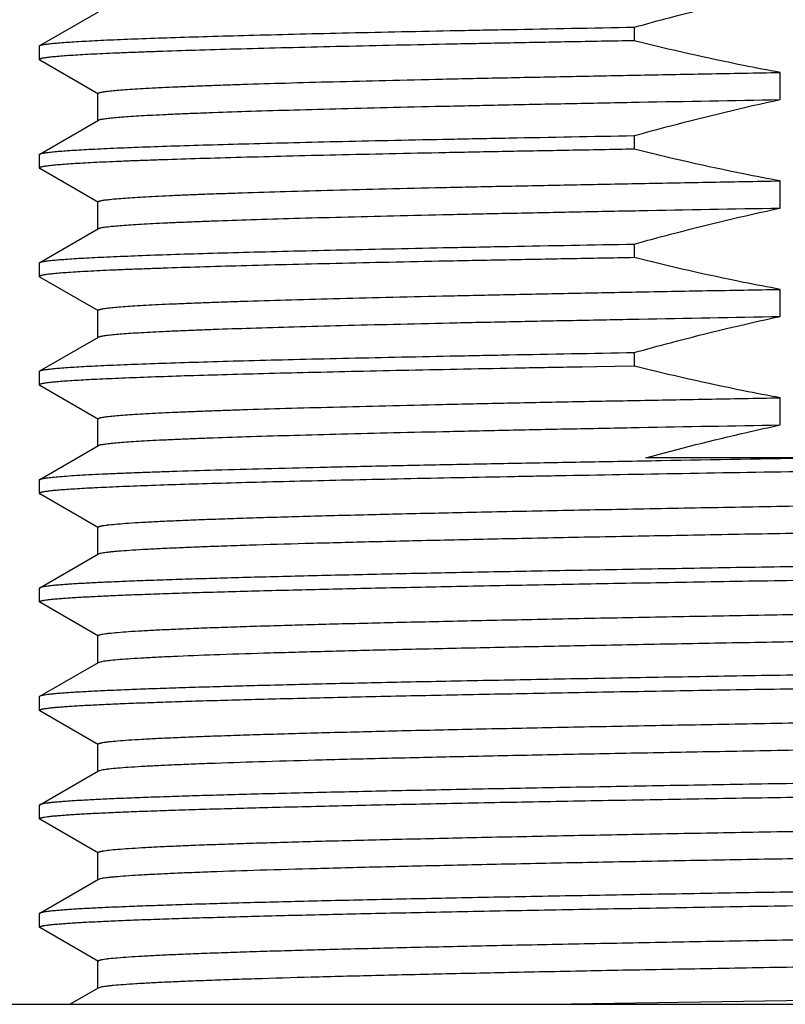
# Model space of a CAD drawing. Units: inches. Extents: x 0 to 11, y 0 to 8.5.
# Drawn here: x 4.9 to 5.1, y 5.3 to 5.5 of the extents above; entities that cross this region are included whole.
import ezdxf

# ---------------------------------------------------------------- set-up
doc = ezdxf.new("R2010")
doc.units = ezdxf.units.IN
doc.header["$LTSCALE"] = 0.605
doc.header["$MEASUREMENT"] = 0
doc.layers.get('0').update_dxf_attribs({"linetype": 'CONTINUOUS'})
doc.layers.add('ALL_FEATURES', color=7, linetype='CONTINUOUS')

msp = doc.modelspace()

# ---------------------------------------------------------------- linework, layer by layer
at = {"color": 7, "linetype": 'Continuous'}
for p, q in [((5.10399, 5.5332), (5.10399, 5.52938)), ((4.93634, 5.52787), (4.93646, 5.52801)), ((4.93634, 5.52405), (4.93646, 5.52392)), ((5.14508, 5.5128), (5.14508, 5.52044)), ((5.10399, 5.50264), (5.10399, 5.49882)), ((4.93634, 5.49731), (4.93646, 5.49745)), ((4.93634, 5.49349), (4.93646, 5.49336)), ((5.14508, 5.48224), (5.14508, 5.48988)), ((5.10399, 5.47208), (5.10399, 5.46826)), ((4.93634, 5.46676), (4.93646, 5.46689)), ((4.93634, 5.46294), (4.93646, 5.4628)), ((5.14508, 5.45168), (5.14508, 5.45932)), ((5.10399, 5.44152), (5.10399, 5.4377)), ((4.93634, 5.4362), (4.93646, 5.43633)), ((5.09331, 5.43751), (5.08928, 5.43744)), ((5.0986, 5.43761), (5.09331, 5.43751)), ((5.10399, 5.4377), (5.0986, 5.43761)), ((4.93634, 5.43238), (4.93646, 5.43224)), ((5.14508, 5.42112), (5.14508, 5.42876)), ((5.38745, 5.41186), (5.10721, 5.41186)), ((4.93634, 5.40564), (4.93646, 5.40577)), ((4.93634, 5.40182), (4.93646, 5.40169))]:
    msp.add_line(p, q, dxfattribs=at)
for points, knots in [([(5.10399, 5.5332), (5.10739, 5.53414), (5.12101, 5.53784), (5.13473, 5.54114), (5.14508, 5.54335)], [0, 0, 0, 0, 0.250015, 1, 1, 1, 1]), ([(4.93646, 5.52801), (4.93652, 5.52804), (4.93667, 5.5281), (4.93694, 5.52818), (4.93729, 5.52826), (4.93774, 5.52834), (4.93826, 5.52842), (4.93914, 5.52853), (4.94044, 5.52867), (4.94226, 5.52883), (4.94442, 5.52899), (4.94691, 5.52915), (4.94974, 5.52931), (4.9529, 5.52947), (4.95775, 5.5297), (4.96462, 5.52998), (4.97379, 5.5303), (4.98416, 5.53062), (4.99571, 5.53094), (5.00836, 5.53126), (5.02207, 5.53159), (5.03678, 5.53191), (5.05242, 5.53223), (5.07492, 5.53267), (5.09221, 5.53299), (5.10399, 5.5332)], [0, 0, 0, 0, 0.001197, 0.002877, 0.005052, 0.007728, 0.010907, 0.014592, 0.023478, 0.034384, 0.047298, 0.062207, 0.079095, 0.097948, 0.118745, 0.16607, 0.220861, 0.282881, 0.35185, 0.42747, 0.509391, 0.597251, 0.690669, 0.789252, 1, 1, 1, 1]), ([(5.10399, 5.52938), (5.09783, 5.52927), (5.08577, 5.52905), (5.06807, 5.52872), (5.05121, 5.52839), (5.03525, 5.52806), (5.02029, 5.52772), (5.00637, 5.52739), (4.99358, 5.52706), (4.98197, 5.52673), (4.97306, 5.52645), (4.96656, 5.52622), (4.96217, 5.52605), (4.95811, 5.52589), (4.95439, 5.52572), (4.95101, 5.52556), (4.94798, 5.52539), (4.94529, 5.52523), (4.94296, 5.52506), (4.94098, 5.5249), (4.93955, 5.52476), (4.93859, 5.52464), (4.938, 5.52456), (4.9375, 5.52448), (4.9371, 5.52439), (4.93681, 5.52432), (4.93663, 5.52426), (4.93653, 5.52422), (4.93645, 5.52418), (4.93639, 5.52414), (4.93635, 5.5241), (4.93634, 5.52407), (4.93634, 5.52405)], [0, 0, 0, 0, 0.110023, 0.215659, 0.31632, 0.411523, 0.500846, 0.583881, 0.660238, 0.729549, 0.7915, 0.819621, 0.845794, 0.869993, 0.892188, 0.912353, 0.930462, 0.946497, 0.960443, 0.972283, 0.982005, 0.986069, 0.989603, 0.992606, 0.995081, 0.997033, 0.997815, 0.998471, 0.999004, 0.999423, 0.999743, 1, 1, 1, 1]), ([(5.14508, 5.52044), (5.14163, 5.52107), (5.12786, 5.52371), (5.11419, 5.52682), (5.10399, 5.52938)], [0, 0, 0, 0, 0.250015, 1, 1, 1, 1]), ([(4.95288, 5.5145), (4.95288, 5.51452), (4.9529, 5.51456), (4.95294, 5.5146), (4.95301, 5.51465), (4.9531, 5.51469), (4.95322, 5.51474), (4.95337, 5.51478), (4.95354, 5.51483), (4.95383, 5.5149), (4.95425, 5.51498), (4.95483, 5.51507), (4.95552, 5.51516), (4.95665, 5.51529), (4.95832, 5.51545), (4.96065, 5.51563), (4.96338, 5.51581), (4.96653, 5.516), (4.97009, 5.51618), (4.97404, 5.51637), (4.97839, 5.51655), (4.98312, 5.51674), (4.98824, 5.51692), (4.99581, 5.51717), (5.00616, 5.51749), (5.01961, 5.51786), (5.03437, 5.51823), (5.05036, 5.51859), (5.06749, 5.51896), (5.08565, 5.51933), (5.10475, 5.5197), (5.12466, 5.52007), (5.1382, 5.52031), (5.14508, 5.52044)], [0, 0, 0, 0, 0.000251, 0.000568, 0.000989, 0.001529, 0.002196, 0.002993, 0.003922, 0.004985, 0.007517, 0.010592, 0.01421, 0.018372, 0.028322, 0.040435, 0.054698, 0.071091, 0.089589, 0.110166, 0.132794, 0.157443, 0.184074, 0.212647, 0.275461, 0.34552, 0.42242, 0.505714, 0.594908, 0.689493, 0.788943, 0.892681, 1, 1, 1, 1]), ([(4.953, 5.507), (4.95307, 5.50704), (4.95324, 5.50711), (4.95355, 5.5072), (4.95396, 5.50728), (4.95447, 5.50737), (4.95509, 5.50746), (4.9561, 5.50759), (4.95762, 5.50775), (4.95975, 5.50792), (4.96227, 5.5081), (4.96518, 5.50828), (4.96849, 5.50846), (4.97217, 5.50864), (4.97624, 5.50882), (4.98068, 5.509), (4.98732, 5.50925), (4.99652, 5.50956), (5.00857, 5.50992), (5.02194, 5.51028), (5.03654, 5.51064), (5.05231, 5.511), (5.06914, 5.51136), (5.08696, 5.51172), (5.11238, 5.51221), (5.13185, 5.51256), (5.14508, 5.5128)], [0, 0, 0, 0, 0.001176, 0.002849, 0.005033, 0.007734, 0.010953, 0.014691, 0.023721, 0.034817, 0.047971, 0.063166, 0.08038, 0.099589, 0.120768, 0.14389, 0.168923, 0.224573, 0.287418, 0.357106, 0.433257, 0.515446, 0.603208, 0.696069, 0.793536, 1, 1, 1, 1]), ([(5.10399, 5.50264), (5.10739, 5.50359), (5.12101, 5.50728), (5.13473, 5.51058), (5.14508, 5.5128)], [0, 0, 0, 0, 0.250015, 1, 1, 1, 1]), ([(4.93646, 5.49745), (4.93652, 5.49748), (4.93667, 5.49754), (4.93694, 5.49762), (4.93729, 5.4977), (4.93774, 5.49778), (4.93826, 5.49786), (4.93914, 5.49797), (4.94044, 5.49811), (4.94226, 5.49827), (4.94442, 5.49843), (4.94691, 5.49859), (4.94974, 5.49875), (4.9529, 5.49892), (4.95775, 5.49914), (4.96462, 5.49942), (4.97379, 5.49974), (4.98416, 5.50006), (4.99571, 5.50038), (5.00836, 5.50071), (5.02207, 5.50103), (5.03678, 5.50135), (5.05242, 5.50167), (5.07492, 5.50212), (5.09221, 5.50243), (5.10399, 5.50264)], [0, 0, 0, 0, 0.001197, 0.002877, 0.005052, 0.007728, 0.010907, 0.014592, 0.023478, 0.034384, 0.047298, 0.062207, 0.079095, 0.097948, 0.118745, 0.16607, 0.220861, 0.282881, 0.35185, 0.42747, 0.509391, 0.597251, 0.690669, 0.789252, 1, 1, 1, 1]), ([(5.10399, 5.49882), (5.09783, 5.49871), (5.08577, 5.49849), (5.06807, 5.49816), (5.05121, 5.49783), (5.03525, 5.4975), (5.02029, 5.49717), (5.00637, 5.49684), (4.99358, 5.4965), (4.98197, 5.49617), (4.97306, 5.49589), (4.96656, 5.49566), (4.96217, 5.4955), (4.95811, 5.49533), (4.95439, 5.49517), (4.95101, 5.495), (4.94798, 5.49483), (4.94529, 5.49467), (4.94296, 5.49451), (4.94098, 5.49434), (4.93955, 5.4942), (4.93859, 5.49408), (4.938, 5.494), (4.9375, 5.49392), (4.9371, 5.49384), (4.93681, 5.49376), (4.93663, 5.49371), (4.93653, 5.49366), (4.93645, 5.49362), (4.93639, 5.49358), (4.93635, 5.49354), (4.93634, 5.49351), (4.93634, 5.49349)], [0, 0, 0, 0, 0.110023, 0.215659, 0.31632, 0.411523, 0.500846, 0.583881, 0.660238, 0.729549, 0.7915, 0.819621, 0.845794, 0.869993, 0.892188, 0.912353, 0.930462, 0.946497, 0.960443, 0.972283, 0.982005, 0.986069, 0.989603, 0.992606, 0.995081, 0.997033, 0.997815, 0.998471, 0.999004, 0.999423, 0.999743, 1, 1, 1, 1]), ([(5.14508, 5.48988), (5.14163, 5.49051), (5.12786, 5.49315), (5.11419, 5.49626), (5.10399, 5.49882)], [0, 0, 0, 0, 0.250015, 1, 1, 1, 1]), ([(4.95288, 5.48394), (4.95288, 5.48396), (4.9529, 5.484), (4.95294, 5.48404), (4.95301, 5.48409), (4.9531, 5.48414), (4.95322, 5.48418), (4.95337, 5.48423), (4.95354, 5.48427), (4.95383, 5.48434), (4.95425, 5.48442), (4.95483, 5.48451), (4.95552, 5.4846), (4.95665, 5.48473), (4.95832, 5.48489), (4.96065, 5.48507), (4.96338, 5.48526), (4.96653, 5.48544), (4.97009, 5.48562), (4.97404, 5.48581), (4.97839, 5.48599), (4.98312, 5.48618), (4.98824, 5.48636), (4.99581, 5.48662), (5.00616, 5.48693), (5.01961, 5.4873), (5.03437, 5.48767), (5.05036, 5.48804), (5.06749, 5.48841), (5.08565, 5.48877), (5.10475, 5.48914), (5.12466, 5.48951), (5.1382, 5.48976), (5.14508, 5.48988)], [0, 0, 0, 0, 0.000251, 0.000568, 0.000989, 0.001529, 0.002196, 0.002993, 0.003922, 0.004985, 0.007517, 0.010592, 0.01421, 0.018372, 0.028322, 0.040435, 0.054698, 0.071091, 0.089589, 0.110166, 0.132794, 0.157443, 0.184074, 0.212647, 0.275461, 0.34552, 0.42242, 0.505714, 0.594908, 0.689493, 0.788943, 0.892681, 1, 1, 1, 1]), ([(4.953, 5.47645), (4.95307, 5.47648), (4.95324, 5.47655), (4.95355, 5.47664), (4.95396, 5.47673), (4.95447, 5.47682), (4.95509, 5.4769), (4.9561, 5.47703), (4.95762, 5.47719), (4.95975, 5.47737), (4.96227, 5.47754), (4.96518, 5.47772), (4.96849, 5.4779), (4.97217, 5.47808), (4.97624, 5.47826), (4.98068, 5.47844), (4.98732, 5.47869), (4.99652, 5.479), (5.00857, 5.47936), (5.02194, 5.47972), (5.03654, 5.48008), (5.05231, 5.48044), (5.06914, 5.4808), (5.08696, 5.48116), (5.11238, 5.48165), (5.13185, 5.482), (5.14508, 5.48224)], [0, 0, 0, 0, 0.001176, 0.002849, 0.005033, 0.007734, 0.010953, 0.014691, 0.023721, 0.034818, 0.047971, 0.063166, 0.08038, 0.099589, 0.120768, 0.14389, 0.168923, 0.224573, 0.287418, 0.357106, 0.433257, 0.515446, 0.603208, 0.696069, 0.793536, 1, 1, 1, 1]), ([(5.10399, 5.47208), (5.10739, 5.47303), (5.12101, 5.47672), (5.13473, 5.48002), (5.14508, 5.48224)], [0, 0, 0, 0, 0.250015, 1, 1, 1, 1]), ([(4.93646, 5.46689), (4.93652, 5.46692), (4.93667, 5.46698), (4.93694, 5.46706), (4.93729, 5.46714), (4.93774, 5.46722), (4.93826, 5.4673), (4.93914, 5.46742), (4.94044, 5.46755), (4.94226, 5.46771), (4.94442, 5.46787), (4.94691, 5.46804), (4.94974, 5.4682), (4.9529, 5.46836), (4.95775, 5.46858), (4.96462, 5.46886), (4.97379, 5.46918), (4.98416, 5.4695), (4.99571, 5.46982), (5.00836, 5.47015), (5.02207, 5.47047), (5.03678, 5.47079), (5.05242, 5.47112), (5.07492, 5.47156), (5.09221, 5.47187), (5.10399, 5.47208)], [0, 0, 0, 0, 0.001197, 0.002877, 0.005052, 0.007728, 0.010907, 0.014592, 0.023478, 0.034384, 0.047298, 0.062207, 0.079095, 0.097948, 0.118745, 0.16607, 0.220861, 0.282881, 0.35185, 0.42747, 0.509391, 0.597251, 0.690669, 0.789252, 1, 1, 1, 1]), ([(5.10399, 5.46826), (5.09783, 5.46815), (5.08577, 5.46793), (5.06807, 5.4676), (5.05121, 5.46727), (5.03525, 5.46694), (5.02029, 5.46661), (5.00637, 5.46628), (4.99358, 5.46595), (4.98197, 5.46562), (4.97306, 5.46533), (4.96656, 5.4651), (4.96217, 5.46494), (4.95811, 5.46477), (4.95439, 5.46461), (4.95101, 5.46444), (4.94798, 5.46428), (4.94529, 5.46411), (4.94296, 5.46395), (4.94098, 5.46378), (4.93955, 5.46364), (4.93859, 5.46352), (4.938, 5.46344), (4.9375, 5.46336), (4.9371, 5.46328), (4.93681, 5.46321), (4.93663, 5.46315), (4.93653, 5.46311), (4.93645, 5.46307), (4.93639, 5.46302), (4.93635, 5.46298), (4.93634, 5.46295), (4.93634, 5.46294)], [0, 0, 0, 0, 0.110023, 0.215659, 0.31632, 0.411523, 0.500846, 0.583881, 0.660238, 0.729549, 0.7915, 0.819621, 0.845794, 0.869993, 0.892188, 0.912353, 0.930462, 0.946497, 0.960443, 0.972283, 0.982005, 0.986069, 0.989603, 0.992606, 0.995081, 0.997033, 0.997815, 0.998471, 0.999004, 0.999423, 0.999743, 1, 1, 1, 1]), ([(5.14508, 5.45932), (5.14163, 5.45995), (5.12786, 5.46259), (5.11419, 5.46571), (5.10399, 5.46826)], [0, 0, 0, 0, 0.250015, 1, 1, 1, 1]), ([(4.95288, 5.45339), (4.95288, 5.4534), (4.9529, 5.45344), (4.95294, 5.45349), (4.95301, 5.45353), (4.9531, 5.45358), (4.95322, 5.45362), (4.95337, 5.45367), (4.95354, 5.45371), (4.95383, 5.45378), (4.95425, 5.45386), (4.95483, 5.45395), (4.95552, 5.45404), (4.95665, 5.45417), (4.95832, 5.45433), (4.96065, 5.45451), (4.96338, 5.4547), (4.96653, 5.45488), (4.97009, 5.45507), (4.97404, 5.45525), (4.97839, 5.45543), (4.98312, 5.45562), (4.98824, 5.4558), (4.99581, 5.45606), (5.00616, 5.45637), (5.01961, 5.45674), (5.03437, 5.45711), (5.05036, 5.45748), (5.06749, 5.45785), (5.08565, 5.45822), (5.10475, 5.45859), (5.12466, 5.45896), (5.1382, 5.4592), (5.14508, 5.45932)], [0, 0, 0, 0, 0.000251, 0.000568, 0.000989, 0.001529, 0.002196, 0.002993, 0.003922, 0.004985, 0.007517, 0.010592, 0.01421, 0.018372, 0.028322, 0.040435, 0.054698, 0.071091, 0.089589, 0.110166, 0.132794, 0.157443, 0.184074, 0.212647, 0.275461, 0.34552, 0.42242, 0.505714, 0.594908, 0.689493, 0.788943, 0.892681, 1, 1, 1, 1]), ([(4.953, 5.44589), (4.95307, 5.44592), (4.95324, 5.44599), (4.95355, 5.44608), (4.95396, 5.44617), (4.95447, 5.44626), (4.95509, 5.44635), (4.9561, 5.44647), (4.95762, 5.44663), (4.95975, 5.44681), (4.96227, 5.44699), (4.96518, 5.44717), (4.96849, 5.44735), (4.97217, 5.44753), (4.97624, 5.44771), (4.98068, 5.44789), (4.98732, 5.44814), (4.99652, 5.44844), (5.00857, 5.4488), (5.02194, 5.44916), (5.03654, 5.44952), (5.05231, 5.44988), (5.06914, 5.45024), (5.08696, 5.4506), (5.11238, 5.45109), (5.13185, 5.45145), (5.14508, 5.45168)], [0, 0, 0, 0, 0.001176, 0.002849, 0.005033, 0.007734, 0.010953, 0.014691, 0.023721, 0.034817, 0.047971, 0.063166, 0.08038, 0.099589, 0.120768, 0.14389, 0.168923, 0.224573, 0.287418, 0.357106, 0.433257, 0.515446, 0.603208, 0.696069, 0.793536, 1, 1, 1, 1]), ([(5.10399, 5.44152), (5.10739, 5.44247), (5.12101, 5.44616), (5.13473, 5.44947), (5.14508, 5.45168)], [0, 0, 0, 0, 0.250015, 1, 1, 1, 1]), ([(4.93646, 5.43633), (4.93652, 5.43636), (4.93667, 5.43643), (4.93694, 5.4365), (4.93729, 5.43658), (4.93774, 5.43666), (4.93826, 5.43674), (4.93914, 5.43686), (4.94044, 5.437), (4.94226, 5.43716), (4.94442, 5.43732), (4.94691, 5.43748), (4.94974, 5.43764), (4.9529, 5.4378), (4.95775, 5.43802), (4.96462, 5.4383), (4.97379, 5.43862), (4.98416, 5.43894), (4.99571, 5.43927), (5.00836, 5.43959), (5.02207, 5.43991), (5.03678, 5.44024), (5.05242, 5.44056), (5.07492, 5.441), (5.09221, 5.44132), (5.10399, 5.44152)], [0, 0, 0, 0, 0.001197, 0.002877, 0.005052, 0.007728, 0.010907, 0.014592, 0.023478, 0.034384, 0.047298, 0.062207, 0.079095, 0.097948, 0.118745, 0.16607, 0.220861, 0.282881, 0.35185, 0.42747, 0.509391, 0.597251, 0.690669, 0.789252, 1, 1, 1, 1]), ([(5.08928, 5.43744), (5.0836, 5.43734), (5.0725, 5.43713), (5.05624, 5.43681), (5.04078, 5.4365), (5.02619, 5.43618), (5.01253, 5.43587), (4.99985, 5.43555), (4.98821, 5.43524), (4.97766, 5.43493), (4.96825, 5.43461), (4.96113, 5.43434), (4.95603, 5.43412), (4.95266, 5.43397), (4.9496, 5.43381), (4.94686, 5.43365), (4.94443, 5.4335), (4.94232, 5.43334), (4.94053, 5.43318), (4.93924, 5.43305), (4.93837, 5.43294), (4.93784, 5.43286), (4.93739, 5.43278), (4.93702, 5.4327), (4.93677, 5.43263), (4.93661, 5.43258), (4.93651, 5.43254), (4.93644, 5.4325), (4.93639, 5.43246), (4.93635, 5.43242), (4.93634, 5.43239), (4.93634, 5.43238)], [0, 0, 0, 0, 0.111155, 0.217535, 0.318641, 0.41407, 0.503431, 0.586357, 0.662488, 0.731496, 0.7931, 0.847031, 0.871051, 0.893073, 0.913075, 0.931032, 0.946927, 0.960747, 0.97248, 0.982116, 0.986146, 0.989648, 0.992626, 0.995081, 0.997018, 0.997796, 0.99845, 0.998984, 0.999406, 0.999733, 1, 1, 1, 1]), ([(5.14508, 5.42876), (5.14163, 5.42939), (5.12786, 5.43204), (5.11419, 5.43515), (5.10399, 5.4377)], [0, 0, 0, 0, 0.250015, 1, 1, 1, 1]), ([(4.95288, 5.42283), (4.95288, 5.42284), (4.9529, 5.42288), (4.95294, 5.42293), (4.95301, 5.42297), (4.9531, 5.42302), (4.95322, 5.42306), (4.95337, 5.42311), (4.95354, 5.42316), (4.95383, 5.42322), (4.95425, 5.4233), (4.95483, 5.42339), (4.95552, 5.42348), (4.95665, 5.42361), (4.95832, 5.42377), (4.96065, 5.42396), (4.96338, 5.42414), (4.96653, 5.42432), (4.97009, 5.42451), (4.97404, 5.42469), (4.97839, 5.42488), (4.98312, 5.42506), (4.98824, 5.42525), (4.99581, 5.4255), (5.00616, 5.42582), (5.01961, 5.42618), (5.03437, 5.42655), (5.05036, 5.42692), (5.06749, 5.42729), (5.08565, 5.42766), (5.10475, 5.42803), (5.12466, 5.4284), (5.1382, 5.42864), (5.14508, 5.42876)], [0, 0, 0, 0, 0.000251, 0.000569, 0.00099, 0.00153, 0.002197, 0.002994, 0.003923, 0.004986, 0.007517, 0.010591, 0.014209, 0.018371, 0.028323, 0.040436, 0.054697, 0.07109, 0.089589, 0.110166, 0.132794, 0.157442, 0.184074, 0.212648, 0.27546, 0.34552, 0.422419, 0.505714, 0.594909, 0.689494, 0.788941, 0.892678, 1, 1, 1, 1]), ([(4.953, 5.41533), (4.95307, 5.41537), (4.95324, 5.41543), (4.95355, 5.41552), (4.95396, 5.41561), (4.95447, 5.4157), (4.95509, 5.41579), (4.9561, 5.41592), (4.95762, 5.41607), (4.95975, 5.41625), (4.96227, 5.41643), (4.96518, 5.41661), (4.96849, 5.41679), (4.97217, 5.41697), (4.97624, 5.41715), (4.98068, 5.41733), (4.98732, 5.41758), (4.99652, 5.41789), (5.00857, 5.41824), (5.02194, 5.4186), (5.03654, 5.41896), (5.05231, 5.41932), (5.06914, 5.41968), (5.08696, 5.42005), (5.11238, 5.42054), (5.13185, 5.42089), (5.14508, 5.42112)], [0, 0, 0, 0, 0.001177, 0.00285, 0.005033, 0.007732, 0.010951, 0.014689, 0.02372, 0.034818, 0.04797, 0.063165, 0.080379, 0.099589, 0.120768, 0.143889, 0.168922, 0.224574, 0.287417, 0.357106, 0.433256, 0.515445, 0.603209, 0.696069, 0.793534, 1, 1, 1, 1]), ([(5.10721, 5.41186), (5.11661, 5.41443), (5.12922, 5.41762), (5.1419, 5.42044), (5.14508, 5.42112)], [0, 0, 0, 0, 0.749988, 1, 1, 1, 1]), ([(5.38745, 5.41182), (5.3815, 5.41171), (5.36942, 5.41149), (5.35107, 5.41115), (5.33229, 5.41083), (5.31316, 5.41052), (5.29375, 5.41022), (5.27414, 5.40991), (5.25442, 5.4096), (5.22813, 5.40918), (5.19557, 5.40867), (5.15726, 5.40805), (5.12038, 5.40744), (5.09084, 5.40691), (5.06837, 5.40649), (5.05257, 5.40618), (5.03755, 5.40587), (5.02338, 5.40556), (5.01013, 5.40525), (4.99783, 5.40494), (4.98655, 5.40463), (4.97633, 5.40433), (4.96722, 5.40402), (4.96032, 5.40375), (4.95539, 5.40354), (4.95213, 5.40338), (4.94917, 5.40323), (4.94652, 5.40307), (4.94417, 5.40292), (4.94212, 5.40277), (4.94039, 5.40261), (4.93915, 5.40248), (4.93831, 5.40237), (4.93779, 5.40229), (4.93736, 5.40222), (4.937, 5.40214), (4.93675, 5.40207), (4.9366, 5.40202), (4.93651, 5.40198), (4.93644, 5.40194), (4.93639, 5.4019), (4.93635, 5.40186), (4.93634, 5.40183), (4.93634, 5.40182)], [0, 0, 0, 0, 0.039574, 0.080296, 0.121974, 0.164426, 0.207487, 0.250987, 0.294746, 0.338583, 0.425778, 0.511147, 0.593297, 0.670885, 0.707569, 0.742644, 0.775967, 0.807403, 0.83682, 0.864103, 0.889136, 0.911819, 0.93206, 0.949774, 0.957663, 0.964894, 0.97146, 0.977354, 0.982572, 0.98711, 0.990961, 0.994123, 0.995445, 0.996595, 0.997572, 0.998379, 0.999016, 0.999272, 0.999487, 0.999663, 0.999803, 0.999911, 1, 1, 1, 1]), ([(4.93646, 5.40577), (4.93649, 5.40579), (4.93656, 5.40583), (4.93675, 5.40589), (4.93706, 5.40598), (4.93752, 5.40607), (4.9381, 5.40616), (4.93879, 5.40626), (4.93995, 5.40639), (4.9417, 5.40655), (4.94414, 5.40674), (4.94703, 5.40693), (4.95039, 5.40712), (4.9542, 5.4073), (4.95845, 5.40749), (4.96314, 5.40768), (4.96826, 5.40787), (4.97593, 5.40813), (4.98654, 5.40846), (5.00043, 5.40883), (5.01582, 5.40921), (5.03262, 5.40959), (5.05072, 5.40997), (5.07001, 5.41035), (5.09038, 5.41072), (5.11931, 5.41124), (5.14144, 5.41161), (5.15646, 5.41186)], [0, 0, 0, 0, 0.000491, 0.001104, 0.002715, 0.004848, 0.007506, 0.010693, 0.014407, 0.023418, 0.034532, 0.047737, 0.063011, 0.080331, 0.099674, 0.121012, 0.144309, 0.16953, 0.225595, 0.288863, 0.35895, 0.435426, 0.517831, 0.605651, 0.698351, 0.795383, 1, 1, 1, 1]), ([(4.95288, 5.39227), (4.95288, 5.39232), (4.95296, 5.39239), (4.95309, 5.39246), (4.95324, 5.39251), (4.95344, 5.39257), (4.95368, 5.39263), (4.95396, 5.39269), (4.95442, 5.39277), (4.9551, 5.39287), (4.95648, 5.39304), (4.95863, 5.39324), (4.96172, 5.39348), (4.96548, 5.39371), (4.96991, 5.39394), (4.97499, 5.39418), (4.9807, 5.39441), (4.98705, 5.39465), (4.994, 5.39488), (5.00155, 5.39512), (5.00968, 5.39535), (5.02162, 5.39568), (5.03783, 5.39608), (5.05871, 5.39655), (5.08137, 5.39702), (5.10557, 5.39749), (5.13111, 5.39796), (5.15772, 5.39843), (5.18517, 5.3989), (5.21319, 5.39937), (5.24152, 5.39984), (5.26989, 5.40031), (5.29803, 5.40078), (5.32568, 5.40125), (5.35256, 5.40172), (5.37844, 5.40219), (5.40307, 5.40266), (5.4262, 5.40313), (5.44763, 5.4036), (5.46433, 5.404), (5.47669, 5.40433), (5.48515, 5.40456), (5.49304, 5.4048), (5.50035, 5.40503), (5.50706, 5.40527), (5.51315, 5.4055), (5.51861, 5.40574), (5.52342, 5.40597), (5.52757, 5.40621), (5.53062, 5.40641), (5.53272, 5.40658), (5.53404, 5.40669), (5.5352, 5.40681), (5.53618, 5.40693), (5.53699, 5.40704), (5.53762, 5.40716), (5.53805, 5.40726), (5.5383, 5.40734), (5.53839, 5.40739), (5.53843, 5.40741)], [0, 0, 0, 0, 0.00025, 0.00046, 0.000738, 0.001085, 0.001503, 0.001994, 0.002556, 0.003899, 0.005533, 0.00967, 0.014962, 0.0214, 0.028967, 0.037647, 0.04742, 0.058263, 0.070149, 0.083052, 0.096941, 0.111783, 0.144185, 0.17995, 0.218742, 0.260194, 0.303914, 0.349489, 0.396488, 0.444468, 0.492973, 0.541547, 0.589729, 0.637065, 0.683106, 0.727419, 0.769583, 0.809201, 0.845897, 0.879327, 0.894716, 0.909173, 0.922663, 0.935153, 0.946617, 0.957026, 0.966354, 0.974581, 0.981689, 0.98766, 0.990214, 0.992481, 0.994458, 0.996145, 0.99754, 0.998646, 0.999463, 0.999766, 1, 1, 1, 1]), ([(4.95288, 5.36171), (4.95288, 5.36176), (4.95296, 5.36184), (4.95309, 5.3619), (4.95324, 5.36196), (4.95344, 5.36201), (4.95368, 5.36207), (4.95396, 5.36213), (4.95442, 5.36221), (4.9551, 5.36232), (4.95648, 5.36248), (4.95863, 5.36269), (4.96172, 5.36292), (4.96548, 5.36315), (4.96991, 5.36338), (4.97499, 5.36362), (4.9807, 5.36385), (4.98705, 5.36409), (4.994, 5.36432), (5.00155, 5.36456), (5.00968, 5.3648), (5.02162, 5.36512), (5.03783, 5.36552), (5.05871, 5.36599), (5.08137, 5.36646), (5.10557, 5.36693), (5.13111, 5.3674), (5.15772, 5.36787), (5.18517, 5.36834), (5.21319, 5.36881), (5.24152, 5.36928), (5.26989, 5.36975), (5.29803, 5.37022), (5.32568, 5.3707), (5.35256, 5.37117), (5.37844, 5.37164), (5.40307, 5.37211), (5.4262, 5.37258), (5.44763, 5.37305), (5.46433, 5.37345), (5.47669, 5.37377), (5.48515, 5.37401), (5.49304, 5.37424), (5.50035, 5.37448), (5.50706, 5.37471), (5.51315, 5.37495), (5.51861, 5.37518), (5.52342, 5.37542), (5.52757, 5.37565), (5.53062, 5.37585), (5.53272, 5.37602), (5.53404, 5.37613), (5.5352, 5.37625), (5.53618, 5.37637), (5.53699, 5.37648), (5.53762, 5.3766), (5.53805, 5.3767), (5.5383, 5.37679), (5.53839, 5.37683), (5.53843, 5.37685)], [0, 0, 0, 0, 0.00025, 0.00046, 0.000738, 0.001085, 0.001503, 0.001994, 0.002556, 0.003899, 0.005533, 0.00967, 0.014962, 0.0214, 0.028967, 0.037647, 0.04742, 0.058263, 0.070149, 0.083052, 0.096941, 0.111783, 0.144184, 0.17995, 0.218742, 0.260194, 0.303914, 0.349489, 0.396488, 0.444467, 0.492973, 0.541547, 0.589729, 0.637065, 0.683106, 0.727419, 0.769583, 0.809201, 0.845897, 0.879327, 0.894716, 0.909173, 0.922663, 0.935153, 0.946617, 0.957026, 0.966354, 0.974581, 0.981689, 0.98766, 0.990215, 0.992481, 0.994458, 0.996144, 0.99754, 0.998646, 0.999463, 0.999766, 1, 1, 1, 1]), ([(4.95288, 5.33115), (4.95288, 5.3312), (4.95296, 5.33128), (4.95309, 5.33134), (4.95324, 5.3314), (4.95344, 5.33146), (4.95368, 5.33151), (4.95396, 5.33157), (4.95442, 5.33166), (4.9551, 5.33176), (4.95648, 5.33193), (4.95863, 5.33213), (4.96172, 5.33236), (4.96548, 5.33259), (4.96991, 5.33283), (4.97499, 5.33306), (4.9807, 5.3333), (4.98705, 5.33353), (4.994, 5.33377), (5.00155, 5.334), (5.00968, 5.33424), (5.02162, 5.33456), (5.03783, 5.33496), (5.05871, 5.33543), (5.08137, 5.3359), (5.10557, 5.33637), (5.13111, 5.33684), (5.15772, 5.33731), (5.18517, 5.33778), (5.21319, 5.33825), (5.24152, 5.33872), (5.26989, 5.3392), (5.29803, 5.33967), (5.32568, 5.34014), (5.35256, 5.34061), (5.37844, 5.34108), (5.40307, 5.34155), (5.4262, 5.34202), (5.44763, 5.34249), (5.46433, 5.34289), (5.47669, 5.34321), (5.48515, 5.34345), (5.49304, 5.34368), (5.50035, 5.34392), (5.50706, 5.34415), (5.51315, 5.34439), (5.51861, 5.34462), (5.52342, 5.34486), (5.52757, 5.34509), (5.53062, 5.34529), (5.53272, 5.34546), (5.53404, 5.34558), (5.5352, 5.34569), (5.53618, 5.34581), (5.53699, 5.34593), (5.53762, 5.34604), (5.53805, 5.34614), (5.5383, 5.34623), (5.53839, 5.34627), (5.53843, 5.34629)], [0, 0, 0, 0, 0.00025, 0.00046, 0.000738, 0.001085, 0.001503, 0.001993, 0.002556, 0.003899, 0.005533, 0.00967, 0.014962, 0.0214, 0.028967, 0.037647, 0.047419, 0.058263, 0.070149, 0.083052, 0.096941, 0.111783, 0.144184, 0.17995, 0.218742, 0.260194, 0.303914, 0.349489, 0.396488, 0.444467, 0.492973, 0.541547, 0.589729, 0.637065, 0.683106, 0.727419, 0.769583, 0.809201, 0.845897, 0.879327, 0.894716, 0.909173, 0.922663, 0.935153, 0.946617, 0.957025, 0.966354, 0.974581, 0.981689, 0.98766, 0.990215, 0.992481, 0.994458, 0.996144, 0.99754, 0.998646, 0.999463, 0.999766, 1, 1, 1, 1]), ([(4.95288, 5.3006), (4.95288, 5.30065), (4.95296, 5.30072), (4.95309, 5.30078), (4.95324, 5.30084), (4.95344, 5.3009), (4.95367, 5.30096), (4.95396, 5.30101), (4.95442, 5.3011), (4.9551, 5.3012), (4.95648, 5.30137), (4.95863, 5.30157), (4.96172, 5.3018), (4.96548, 5.30203), (4.96991, 5.30227), (4.97498, 5.3025), (4.9807, 5.30274), (4.98705, 5.30297), (4.994, 5.30321), (5.00155, 5.30344), (5.00968, 5.30368), (5.02162, 5.304), (5.03782, 5.3044), (5.05871, 5.30487), (5.08136, 5.30534), (5.10557, 5.30581), (5.13111, 5.30628), (5.15772, 5.30675), (5.18517, 5.30723), (5.21319, 5.3077), (5.24152, 5.30817), (5.26989, 5.30864), (5.29803, 5.30911), (5.32567, 5.30958), (5.35256, 5.31005), (5.37844, 5.31052), (5.40307, 5.31099), (5.4262, 5.31146), (5.44763, 5.31193), (5.46433, 5.31233), (5.47669, 5.31265), (5.48515, 5.31289), (5.49304, 5.31312), (5.50035, 5.31336), (5.50706, 5.3136), (5.51315, 5.31383), (5.51861, 5.31407), (5.52342, 5.3143), (5.52757, 5.31453), (5.53062, 5.31474), (5.53272, 5.3149), (5.53404, 5.31502), (5.5352, 5.31514), (5.53618, 5.31525), (5.53699, 5.31537), (5.53762, 5.31548), (5.53805, 5.31558), (5.5383, 5.31567), (5.53839, 5.31571), (5.53843, 5.31574)], [0, 0, 0, 0, 0.00025, 0.000461, 0.000738, 0.001085, 0.001504, 0.001994, 0.002557, 0.0039, 0.005533, 0.00967, 0.014962, 0.021399, 0.028967, 0.037646, 0.047419, 0.058262, 0.070148, 0.083051, 0.09694, 0.111782, 0.144183, 0.179948, 0.21874, 0.260192, 0.303912, 0.349487, 0.396487, 0.444466, 0.492971, 0.541545, 0.589728, 0.637063, 0.683105, 0.727418, 0.769582, 0.8092, 0.845897, 0.879326, 0.894715, 0.909172, 0.922662, 0.935153, 0.946616, 0.957025, 0.966354, 0.974581, 0.981689, 0.98766, 0.990214, 0.992481, 0.994457, 0.996144, 0.99754, 0.998646, 0.999463, 0.999766, 1, 1, 1, 1])]:
    msp.add_open_spline(points, degree=3, knots=knots, dxfattribs=at)
at = {"layer": 'ALL_FEATURES', "color": 7, "linetype": 'Continuous'}
for p, q in [((4.93646, 5.52801), (4.953, 5.53756)), ((4.93634, 5.52787), (4.93634, 5.52405)), ((4.953, 5.51436), (4.93646, 5.52392)), ((4.95288, 5.50686), (4.95288, 5.5145)), ((4.93646, 5.49745), (4.953, 5.507)), ((4.93634, 5.49731), (4.93634, 5.49349)), ((4.953, 5.48381), (4.93646, 5.49336)), ((4.95288, 5.47631), (4.95288, 5.48394)), ((4.93646, 5.46689), (4.953, 5.47645)), ((4.93634, 5.46676), (4.93634, 5.46294)), ((4.953, 5.45325), (4.93646, 5.4628)), ((4.95288, 5.44575), (4.95288, 5.45339)), ((4.93646, 5.43633), (4.953, 5.44589)), ((4.93634, 5.4362), (4.93634, 5.43238)), ((4.953, 5.42269), (4.93646, 5.43224)), ((4.95288, 5.41519), (4.95288, 5.42283)), ((4.93646, 5.40577), (4.953, 5.41533)), ((4.93634, 5.40564), (4.93634, 5.40182)), ((4.953, 5.39213), (4.93646, 5.40169)), ((4.95288, 5.38463), (4.95288, 5.39227)), ((4.93646, 5.37522), (4.953, 5.38477)), ((4.953, 5.38477), (4.95352, 5.38495)), ((4.93646, 5.37522), (4.93634, 5.37508)), ((4.93634, 5.37508), (4.93634, 5.37126)), ((4.93646, 5.37113), (4.93634, 5.37126)), ((4.953, 5.36157), (4.93646, 5.37113)), ((4.95288, 5.35407), (4.95288, 5.36171)), ((4.93646, 5.34466), (4.953, 5.35421)), ((4.953, 5.35421), (4.95466, 5.35461)), ((4.93646, 5.34466), (4.93634, 5.34452)), ((4.93634, 5.34452), (4.93634, 5.3407)), ((4.93646, 5.34057), (4.93634, 5.3407)), ((4.953, 5.33101), (4.93646, 5.34057)), ((4.95288, 5.32352), (4.95288, 5.33115)), ((4.93646, 5.3141), (4.953, 5.32366)), ((4.953, 5.32366), (4.95433, 5.324)), ((4.93646, 5.3141), (4.93634, 5.31397)), ((4.93634, 5.31397), (4.93634, 5.31015)), ((4.93646, 5.31001), (4.93634, 5.31015)), ((4.953, 5.30046), (4.93646, 5.31001)), ((4.95288, 5.29296), (4.95288, 5.3006)), ((4.93646, 5.28354), (4.953, 5.2931)), ((4.953, 5.2931), (4.95403, 5.29339)), ((4.93646, 5.28354), (4.93634, 5.28341)), ((4.93634, 5.28341), (4.93634, 5.27959)), ((4.93646, 5.27946), (4.93634, 5.27959)), ((4.953, 5.2699), (4.93646, 5.27946)), ((4.95288, 5.2624), (4.95288, 5.27004)), ((4.9449, 5.25786), (4.953, 5.26254)), ((4.953, 5.26254), (4.95376, 5.26278)), ((4.70397, 5.25786), (5.78747, 5.25786)), ((5.24572, 5.26049), (5.08626, 5.25786))]:
    msp.add_line(p, q, dxfattribs=at)
for points, knots in [([(4.95352, 5.38495), (4.9537, 5.385), (4.95412, 5.38508), (4.95484, 5.3852), (4.95572, 5.38531), (4.95677, 5.38543), (4.95799, 5.38554), (4.95995, 5.38571), (4.9628, 5.38591), (4.96672, 5.38614), (4.97128, 5.38637), (4.97647, 5.3866), (4.98228, 5.38683), (4.98871, 5.38707), (4.99844, 5.38739), (5.01201, 5.38779), (5.02988, 5.38825), (5.04974, 5.38871), (5.07141, 5.38918), (5.09469, 5.38964), (5.11936, 5.3901), (5.1452, 5.39057), (5.17197, 5.39103), (5.19941, 5.3915), (5.22729, 5.39197), (5.25533, 5.39243), (5.28329, 5.3929), (5.3109, 5.39336), (5.33791, 5.39383), (5.36407, 5.39429), (5.38913, 5.39476), (5.41287, 5.39522), (5.43507, 5.39568), (5.45552, 5.39615), (5.47138, 5.39654), (5.48306, 5.39686), (5.49101, 5.3971), (5.49839, 5.39733), (5.50519, 5.39756), (5.51138, 5.39779), (5.51697, 5.39803), (5.52193, 5.39826), (5.52625, 5.39849), (5.52992, 5.39872), (5.53294, 5.39895), (5.53504, 5.39915), (5.53639, 5.39931), (5.53706, 5.39942), (5.53751, 5.3995), (5.53778, 5.39956), (5.53801, 5.39961), (5.53821, 5.39967), (5.53834, 5.39972), (5.53842, 5.39976), (5.5385, 5.39981), (5.53856, 5.39986), (5.53856, 5.39991)], [0, 0, 0, 0, 0.000956, 0.002195, 0.003718, 0.005526, 0.007617, 0.00999, 0.015579, 0.022283, 0.030088, 0.038974, 0.048921, 0.059909, 0.071911, 0.098841, 0.129468, 0.163508, 0.200647, 0.240542, 0.282826, 0.327108, 0.37298, 0.420018, 0.467789, 0.515851, 0.563761, 0.611077, 0.657362, 0.702189, 0.745144, 0.785831, 0.823876, 0.858925, 0.890657, 0.905186, 0.918779, 0.931405, 0.943032, 0.953637, 0.963194, 0.971681, 0.979078, 0.985371, 0.990545, 0.994588, 0.996184, 0.997497, 0.998047, 0.998527, 0.998936, 0.999276, 0.999548, 0.999659, 0.999754, 1, 1, 1, 1]), ([(5.24572, 5.38272), (5.23579, 5.38257), (5.21601, 5.38226), (5.18658, 5.38179), (5.1577, 5.38132), (5.12963, 5.38085), (5.10265, 5.38039), (5.077, 5.37992), (5.05291, 5.37946), (5.03062, 5.37899), (5.01326, 5.37859), (5.00043, 5.37827), (4.99164, 5.37804), (4.98345, 5.3778), (4.97586, 5.37757), (4.9689, 5.37734), (4.96259, 5.3771), (4.95693, 5.37687), (4.95195, 5.37664), (4.94822, 5.37644), (4.94559, 5.37628), (4.94387, 5.37616), (4.94233, 5.37604), (4.94096, 5.37593), (4.93978, 5.37581), (4.93877, 5.3757), (4.93793, 5.37558), (4.93728, 5.37547), (4.93685, 5.37537), (4.9366, 5.37528), (4.9365, 5.37524), (4.93646, 5.37522)], [0, 0, 0, 0, 0.096294, 0.191752, 0.285395, 0.376379, 0.463873, 0.547049, 0.62514, 0.697418, 0.763215, 0.793488, 0.821917, 0.848435, 0.872978, 0.895494, 0.915929, 0.934233, 0.950366, 0.964295, 0.97042, 0.975982, 0.980978, 0.985406, 0.989264, 0.99255, 0.995264, 0.997406, 0.998979, 0.999557, 1, 1, 1, 1]), ([(4.93634, 5.37126), (4.93634, 5.37131), (4.93643, 5.37139), (4.93656, 5.37145), (4.93673, 5.37151), (4.93694, 5.37157), (4.9372, 5.37162), (4.9375, 5.37168), (4.938, 5.37177), (4.93873, 5.37187), (4.93975, 5.37199), (4.94096, 5.37211), (4.94235, 5.37222), (4.94392, 5.37234), (4.94638, 5.37251), (4.9499, 5.37271), (4.95466, 5.37295), (4.96012, 5.37319), (4.96627, 5.37342), (4.97309, 5.37366), (4.98057, 5.3739), (4.98869, 5.37413), (4.99743, 5.37437), (5.00676, 5.37461), (5.01667, 5.37485), (5.03097, 5.37517), (5.05008, 5.37558), (5.07439, 5.37605), (5.10035, 5.37653), (5.12771, 5.377), (5.1562, 5.37748), (5.18556, 5.37795), (5.21549, 5.37843), (5.23561, 5.37874), (5.24572, 5.3789)], [0, 0, 0, 0, 0.000489, 0.000912, 0.001473, 0.002178, 0.003027, 0.004023, 0.005166, 0.007896, 0.011218, 0.015133, 0.01964, 0.024734, 0.030414, 0.043516, 0.058921, 0.07659, 0.096479, 0.118545, 0.142734, 0.168985, 0.197237, 0.227424, 0.25947, 0.293298, 0.365977, 0.444756, 0.528882, 0.617548, 0.70989, 0.805023, 0.902064, 1, 1, 1, 1]), ([(4.95466, 5.35461), (4.95494, 5.35465), (4.95556, 5.35473), (4.95701, 5.3549), (4.95922, 5.3551), (4.96237, 5.35532), (4.96614, 5.35555), (4.97055, 5.35578), (4.97764, 5.3561), (4.98799, 5.35649), (5.00213, 5.35695), (5.01844, 5.3574), (5.0368, 5.35786), (5.05702, 5.35831), (5.07894, 5.35877), (5.10236, 5.35923), (5.12706, 5.35969), (5.16191, 5.36031), (5.19772, 5.36091), (5.23416, 5.36152), (5.2618, 5.36198), (5.2893, 5.36244), (5.31642, 5.3629), (5.34289, 5.36336), (5.3685, 5.36381), (5.393, 5.36427), (5.41619, 5.36473), (5.43784, 5.36519), (5.45778, 5.36564), (5.47323, 5.36603), (5.4846, 5.36635), (5.49233, 5.36658), (5.49951, 5.36681), (5.50612, 5.36704), (5.51215, 5.36727), (5.51758, 5.3675), (5.5224, 5.36772), (5.5266, 5.36795), (5.53017, 5.36818), (5.5331, 5.3684), (5.53514, 5.3686), (5.53645, 5.36877), (5.5371, 5.36886), (5.53754, 5.36895), (5.5378, 5.369), (5.53803, 5.36906), (5.53822, 5.36912), (5.53836, 5.36917), (5.53848, 5.36923), (5.53856, 5.36931), (5.53856, 5.36935)], [0, 0, 0, 0, 0.001459, 0.003194, 0.007492, 0.012886, 0.019367, 0.026921, 0.03553, 0.055838, 0.080111, 0.108133, 0.139651, 0.174385, 0.212023, 0.252228, 0.294639, 0.338877, 0.431233, 0.478523, 0.525991, 0.573211, 0.619761, 0.665222, 0.709188, 0.751264, 0.791073, 0.828259, 0.862487, 0.893452, 0.907623, 0.920877, 0.933183, 0.944515, 0.954847, 0.964157, 0.972422, 0.979626, 0.985754, 0.99079, 0.994727, 0.996281, 0.997559, 0.998095, 0.998562, 0.998961, 0.999292, 0.999557, 0.999758, 1, 1, 1, 1]), ([(5.24572, 5.35216), (5.23579, 5.35201), (5.21601, 5.3517), (5.18658, 5.35123), (5.1577, 5.35076), (5.12964, 5.3503), (5.10265, 5.34983), (5.077, 5.34936), (5.05292, 5.3489), (5.03062, 5.34843), (5.01327, 5.34804), (5.00043, 5.34771), (4.99164, 5.34748), (4.98345, 5.34725), (4.97586, 5.34701), (4.9689, 5.34678), (4.96259, 5.34655), (4.95693, 5.34631), (4.95195, 5.34608), (4.94822, 5.34588), (4.94559, 5.34572), (4.94387, 5.3456), (4.94233, 5.34549), (4.94096, 5.34537), (4.93978, 5.34525), (4.93877, 5.34514), (4.93793, 5.34502), (4.93728, 5.34491), (4.93685, 5.34481), (4.9366, 5.34472), (4.9365, 5.34468), (4.93646, 5.34466)], [0, 0, 0, 0, 0.096299, 0.191749, 0.285388, 0.376374, 0.463868, 0.547044, 0.625134, 0.697415, 0.763211, 0.793487, 0.821916, 0.848433, 0.872979, 0.895495, 0.915928, 0.934233, 0.950368, 0.964294, 0.970419, 0.975982, 0.980979, 0.985407, 0.989265, 0.99255, 0.995262, 0.997403, 0.998978, 0.999556, 1, 1, 1, 1]), ([(4.93634, 5.3407), (4.93634, 5.34075), (4.93643, 5.34083), (4.93656, 5.34089), (4.93673, 5.34095), (4.93694, 5.34101), (4.9372, 5.34107), (4.9375, 5.34113), (4.938, 5.34121), (4.93873, 5.34131), (4.93975, 5.34143), (4.94096, 5.34155), (4.94235, 5.34167), (4.94392, 5.34178), (4.94638, 5.34195), (4.9499, 5.34215), (4.95466, 5.34239), (4.96012, 5.34263), (4.96627, 5.34286), (4.97309, 5.3431), (4.98057, 5.34334), (4.98869, 5.34358), (4.99743, 5.34381), (5.00676, 5.34405), (5.01667, 5.34429), (5.03097, 5.34462), (5.05009, 5.34502), (5.07439, 5.34549), (5.10035, 5.34597), (5.12771, 5.34644), (5.1562, 5.34692), (5.18556, 5.34739), (5.21549, 5.34787), (5.23561, 5.34818), (5.24572, 5.34834)], [0, 0, 0, 0, 0.000489, 0.000912, 0.001473, 0.002177, 0.003027, 0.004023, 0.005166, 0.007896, 0.011218, 0.015133, 0.01964, 0.024734, 0.030414, 0.043517, 0.058921, 0.076591, 0.09648, 0.118546, 0.142735, 0.168986, 0.197239, 0.227426, 0.259472, 0.293301, 0.36598, 0.44476, 0.528886, 0.61755, 0.70989, 0.805022, 0.902063, 1, 1, 1, 1]), ([(4.95433, 5.324), (4.95458, 5.32404), (4.95515, 5.32412), (4.95651, 5.32429), (4.95861, 5.32449), (4.96163, 5.32471), (4.96528, 5.32494), (4.96957, 5.32517), (4.97448, 5.3254), (4.98, 5.32563), (4.98855, 5.32595), (5.00067, 5.32634), (5.01684, 5.3268), (5.03508, 5.32726), (5.05522, 5.32772), (5.07708, 5.32818), (5.10046, 5.32863), (5.12516, 5.32909), (5.16006, 5.32972), (5.19594, 5.33033), (5.23247, 5.33094), (5.26022, 5.3314), (5.28783, 5.33186), (5.31507, 5.33232), (5.34167, 5.33278), (5.36742, 5.33324), (5.39206, 5.3337), (5.41538, 5.33416), (5.43717, 5.33461), (5.45723, 5.33507), (5.47278, 5.33546), (5.48422, 5.33578), (5.49201, 5.33601), (5.49924, 5.33624), (5.50589, 5.33647), (5.51196, 5.3367), (5.51743, 5.33693), (5.52229, 5.33716), (5.52651, 5.33739), (5.53011, 5.33762), (5.53306, 5.33784), (5.53512, 5.33804), (5.53644, 5.33821), (5.53709, 5.3383), (5.53753, 5.33839), (5.5378, 5.33844), (5.53803, 5.3385), (5.53821, 5.33856), (5.53836, 5.33861), (5.53848, 5.33868), (5.53856, 5.33875), (5.53856, 5.33879)], [0, 0, 0, 0, 0.001337, 0.002952, 0.007015, 0.012183, 0.018448, 0.025797, 0.034211, 0.043673, 0.054163, 0.078125, 0.105884, 0.137187, 0.171755, 0.209273, 0.249404, 0.291786, 0.336035, 0.428526, 0.475933, 0.523545, 0.570932, 0.617667, 0.663328, 0.707501, 0.74979, 0.78981, 0.827203, 0.861629, 0.892779, 0.907036, 0.920372, 0.932755, 0.944158, 0.954556, 0.963925, 0.972243, 0.979494, 0.985662, 0.990731, 0.994694, 0.996258, 0.997545, 0.998084, 0.998554, 0.998955, 0.999288, 0.999555, 0.999757, 1, 1, 1, 1]), ([(5.24572, 5.32161), (5.23579, 5.32145), (5.21601, 5.32114), (5.18658, 5.32067), (5.1577, 5.32021), (5.12964, 5.31974), (5.10265, 5.31927), (5.077, 5.31881), (5.05292, 5.31834), (5.03063, 5.31787), (5.01327, 5.31748), (5.00043, 5.31716), (4.99164, 5.31692), (4.98345, 5.31669), (4.97586, 5.31646), (4.9689, 5.31622), (4.96259, 5.31599), (4.95693, 5.31576), (4.95195, 5.31552), (4.94822, 5.31532), (4.94559, 5.31516), (4.94387, 5.31504), (4.94233, 5.31493), (4.94096, 5.31481), (4.93978, 5.3147), (4.93877, 5.31458), (4.93793, 5.31446), (4.93728, 5.31435), (4.93685, 5.31425), (4.9366, 5.31417), (4.9365, 5.31412), (4.93646, 5.3141)], [0, 0, 0, 0, 0.096299, 0.19175, 0.285388, 0.376372, 0.463864, 0.54704, 0.625131, 0.697412, 0.763209, 0.793484, 0.821914, 0.848431, 0.872977, 0.895494, 0.915927, 0.934232, 0.950368, 0.964294, 0.970419, 0.975982, 0.980979, 0.985407, 0.989265, 0.99255, 0.995262, 0.997403, 0.998978, 0.999556, 1, 1, 1, 1]), ([(4.93634, 5.31015), (4.93634, 5.3102), (4.93643, 5.31027), (4.93656, 5.31033), (4.93673, 5.31039), (4.93694, 5.31045), (4.9372, 5.31051), (4.9375, 5.31057), (4.938, 5.31065), (4.93873, 5.31075), (4.93975, 5.31087), (4.94096, 5.31099), (4.94235, 5.31111), (4.94392, 5.31123), (4.94638, 5.31139), (4.9499, 5.3116), (4.95466, 5.31183), (4.96012, 5.31207), (4.96627, 5.31231), (4.97309, 5.31254), (4.98057, 5.31278), (4.98869, 5.31302), (4.99743, 5.31326), (5.01025, 5.31358), (5.02766, 5.31399), (5.05008, 5.31446), (5.07439, 5.31494), (5.10035, 5.31541), (5.12771, 5.31588), (5.1562, 5.31636), (5.18556, 5.31683), (5.21549, 5.31731), (5.23561, 5.31763), (5.24572, 5.31778)], [0, 0, 0, 0, 0.000489, 0.000912, 0.001472, 0.002176, 0.003026, 0.004022, 0.005166, 0.007897, 0.01122, 0.015134, 0.019639, 0.024733, 0.030413, 0.043517, 0.058921, 0.076589, 0.096481, 0.118545, 0.142733, 0.168986, 0.197238, 0.227423, 0.293299, 0.365977, 0.444756, 0.528881, 0.617545, 0.709888, 0.805021, 0.902059, 1, 1, 1, 1]), ([(4.95403, 5.29339), (4.95426, 5.29343), (4.95478, 5.29352), (4.95565, 5.29363), (4.95668, 5.29374), (4.95838, 5.29391), (4.96092, 5.29411), (4.96444, 5.29433), (4.96861, 5.29456), (4.97341, 5.29479), (4.97882, 5.29502), (4.98725, 5.29535), (4.99922, 5.29574), (5.01525, 5.2962), (5.03337, 5.29666), (5.05342, 5.29712), (5.07522, 5.29758), (5.09858, 5.29804), (5.12327, 5.2985), (5.14907, 5.29896), (5.17576, 5.29943), (5.20308, 5.29989), (5.23079, 5.30035), (5.25863, 5.30081), (5.28636, 5.30127), (5.31371, 5.30173), (5.34045, 5.3022), (5.36633, 5.30266), (5.39111, 5.30312), (5.41457, 5.30358), (5.43649, 5.30404), (5.45667, 5.3045), (5.47233, 5.30489), (5.48384, 5.30521), (5.49168, 5.30544), (5.49896, 5.30567), (5.50566, 5.30591), (5.51178, 5.30614), (5.51728, 5.30637), (5.52217, 5.3066), (5.52643, 5.30683), (5.53005, 5.30705), (5.53302, 5.30728), (5.53509, 5.30748), (5.53642, 5.30765), (5.53708, 5.30774), (5.53752, 5.30783), (5.53779, 5.30788), (5.53802, 5.30794), (5.53821, 5.308), (5.53836, 5.30806), (5.53848, 5.30812), (5.53856, 5.30819), (5.53856, 5.30824)], [0, 0, 0, 0, 0.001214, 0.002707, 0.004481, 0.006534, 0.011475, 0.017522, 0.024663, 0.032881, 0.042157, 0.052473, 0.076122, 0.103615, 0.134701, 0.169099, 0.206496, 0.246552, 0.288903, 0.333163, 0.378931, 0.42579, 0.473314, 0.521071, 0.568627, 0.615549, 0.661411, 0.705794, 0.748297, 0.788532, 0.826134, 0.860761, 0.892098, 0.906442, 0.919861, 0.932321, 0.943796, 0.954261, 0.96369, 0.972063, 0.979361, 0.985569, 0.990671, 0.99466, 0.996235, 0.99753, 0.998073, 0.998546, 0.998949, 0.999284, 0.999552, 0.999756, 1, 1, 1, 1]), ([(5.24572, 5.29105), (5.23579, 5.29089), (5.21601, 5.29058), (5.18658, 5.29011), (5.1577, 5.28965), (5.12964, 5.28918), (5.10265, 5.28871), (5.077, 5.28825), (5.05292, 5.28778), (5.03062, 5.28732), (5.01327, 5.28692), (5.00043, 5.2866), (4.99164, 5.28636), (4.98345, 5.28613), (4.97586, 5.2859), (4.9689, 5.28566), (4.96259, 5.28543), (4.95693, 5.2852), (4.95195, 5.28497), (4.94822, 5.28477), (4.94559, 5.2846), (4.94387, 5.28449), (4.94233, 5.28437), (4.94096, 5.28425), (4.93978, 5.28414), (4.93877, 5.28402), (4.93793, 5.28391), (4.93728, 5.28379), (4.93685, 5.28369), (4.93659, 5.28361), (4.9365, 5.28356), (4.93646, 5.28354)], [0, 0, 0, 0, 0.096303, 0.191751, 0.28539, 0.376377, 0.463868, 0.547044, 0.625133, 0.697414, 0.763211, 0.793485, 0.821914, 0.848432, 0.872978, 0.895493, 0.915927, 0.934233, 0.950367, 0.964293, 0.970419, 0.975982, 0.980979, 0.985406, 0.989263, 0.992548, 0.995262, 0.997404, 0.998979, 0.999557, 1, 1, 1, 1]), ([(4.93634, 5.27959), (4.93634, 5.27964), (4.93643, 5.27971), (4.93656, 5.27977), (4.93673, 5.27983), (4.93694, 5.27989), (4.9372, 5.27995), (4.9375, 5.28001), (4.938, 5.28009), (4.93873, 5.2802), (4.93975, 5.28031), (4.94096, 5.28043), (4.94235, 5.28055), (4.94392, 5.28067), (4.94638, 5.28083), (4.9499, 5.28104), (4.95466, 5.28127), (4.96012, 5.28151), (4.96627, 5.28175), (4.97309, 5.28199), (4.98057, 5.28222), (4.98869, 5.28246), (4.99743, 5.2827), (5.00676, 5.28294), (5.01667, 5.28317), (5.03097, 5.2835), (5.05008, 5.2839), (5.07439, 5.28438), (5.10035, 5.28485), (5.12771, 5.28533), (5.1562, 5.2858), (5.18556, 5.28628), (5.21549, 5.28675), (5.23561, 5.28707), (5.24572, 5.28723)], [0, 0, 0, 0, 0.000489, 0.000911, 0.001472, 0.002175, 0.003024, 0.00402, 0.005164, 0.007895, 0.011219, 0.015134, 0.01964, 0.024733, 0.030412, 0.043517, 0.058922, 0.076589, 0.09648, 0.118547, 0.142734, 0.168984, 0.197238, 0.227423, 0.259468, 0.293296, 0.365972, 0.444751, 0.528876, 0.617543, 0.709883, 0.80502, 0.902068, 1, 1, 1, 1]), ([(4.95288, 5.27004), (4.95288, 5.27009), (4.95296, 5.27016), (4.95309, 5.27022), (4.95324, 5.27028), (4.95344, 5.27034), (4.95368, 5.2704), (4.95396, 5.27046), (4.95442, 5.27054), (4.9551, 5.27064), (4.95648, 5.27081), (4.95863, 5.27101), (4.96172, 5.27124), (4.96548, 5.27148), (4.96991, 5.27171), (4.97499, 5.27195), (4.9807, 5.27218), (4.98705, 5.27242), (4.994, 5.27265), (5.00155, 5.27289), (5.00968, 5.27312), (5.02162, 5.27345), (5.03783, 5.27385), (5.05871, 5.27432), (5.08137, 5.27479), (5.10557, 5.27526), (5.13111, 5.27573), (5.15772, 5.2762), (5.18517, 5.27667), (5.21319, 5.27714), (5.24152, 5.27761), (5.26989, 5.27808), (5.29803, 5.27855), (5.32568, 5.27902), (5.35256, 5.27949), (5.37844, 5.27996), (5.40307, 5.28043), (5.4262, 5.2809), (5.44763, 5.28137), (5.46433, 5.28177), (5.47669, 5.2821), (5.48515, 5.28233), (5.49304, 5.28257), (5.50035, 5.2828), (5.50706, 5.28304), (5.51315, 5.28327), (5.51861, 5.28351), (5.52342, 5.28374), (5.52757, 5.28398), (5.53062, 5.28418), (5.53272, 5.28434), (5.53404, 5.28446), (5.5352, 5.28458), (5.53618, 5.28469), (5.53699, 5.28481), (5.53762, 5.28492), (5.53805, 5.28503), (5.5383, 5.28511), (5.53839, 5.28516), (5.53843, 5.28518)], [0, 0, 0, 0, 0.00025, 0.00046, 0.000738, 0.001085, 0.001503, 0.001993, 0.002556, 0.003899, 0.005533, 0.00967, 0.014962, 0.0214, 0.028967, 0.037647, 0.047419, 0.058263, 0.070149, 0.083052, 0.096941, 0.111783, 0.144184, 0.17995, 0.218742, 0.260194, 0.303914, 0.349489, 0.396488, 0.444467, 0.492973, 0.541547, 0.589729, 0.637065, 0.683106, 0.727419, 0.769583, 0.809201, 0.845897, 0.879327, 0.894716, 0.909173, 0.922663, 0.935153, 0.946617, 0.957025, 0.966354, 0.974581, 0.981689, 0.98766, 0.990215, 0.992481, 0.994457, 0.996144, 0.99754, 0.998646, 0.999463, 0.999766, 1, 1, 1, 1]), ([(4.95376, 5.26278), (4.95397, 5.26282), (4.95444, 5.26291), (4.95524, 5.26302), (4.9562, 5.26314), (4.95781, 5.2633), (4.96024, 5.2635), (4.96364, 5.26373), (4.96768, 5.26396), (4.97237, 5.26419), (4.97768, 5.26442), (4.9836, 5.26465), (4.99012, 5.26488), (4.99998, 5.2652), (5.01368, 5.2656), (5.03168, 5.26606), (5.05164, 5.26652), (5.07338, 5.26698), (5.0967, 5.26745), (5.12138, 5.26791), (5.1472, 5.26837), (5.17393, 5.26884), (5.20131, 5.2693), (5.2291, 5.26976), (5.25704, 5.27023), (5.28488, 5.27069), (5.31236, 5.27115), (5.33923, 5.27162), (5.36524, 5.27208), (5.39016, 5.27254), (5.41375, 5.27301), (5.43581, 5.27347), (5.45612, 5.27393), (5.47187, 5.27432), (5.48347, 5.27464), (5.49136, 5.27488), (5.49869, 5.27511), (5.50543, 5.27534), (5.51159, 5.27557), (5.51713, 5.2758), (5.52205, 5.27603), (5.52634, 5.27626), (5.52999, 5.27649), (5.53298, 5.27672), (5.53507, 5.27692), (5.53641, 5.27709), (5.53707, 5.27719), (5.53752, 5.27727), (5.53779, 5.27732), (5.53802, 5.27738), (5.53821, 5.27744), (5.53836, 5.2775), (5.53848, 5.27756), (5.53856, 5.27763), (5.53856, 5.27768)], [0, 0, 0, 0, 0.00109, 0.002462, 0.004115, 0.00605, 0.010762, 0.01659, 0.023522, 0.031541, 0.04063, 0.05077, 0.061936, 0.074102, 0.101326, 0.132192, 0.166419, 0.203692, 0.243672, 0.285991, 0.330262, 0.37608, 0.423025, 0.470668, 0.518571, 0.566297, 0.613408, 0.659472, 0.704068, 0.746788, 0.78724, 0.825053, 0.859883, 0.891408, 0.905842, 0.919344, 0.931883, 0.943431, 0.953963, 0.963453, 0.97188, 0.979226, 0.985475, 0.990611, 0.994626, 0.996211, 0.997515, 0.998061, 0.998537, 0.998943, 0.99928, 0.99955, 0.999755, 1, 1, 1, 1])]:
    msp.add_open_spline(points, degree=3, knots=knots, dxfattribs=at)

doc.saveas('drawing.dxf')
